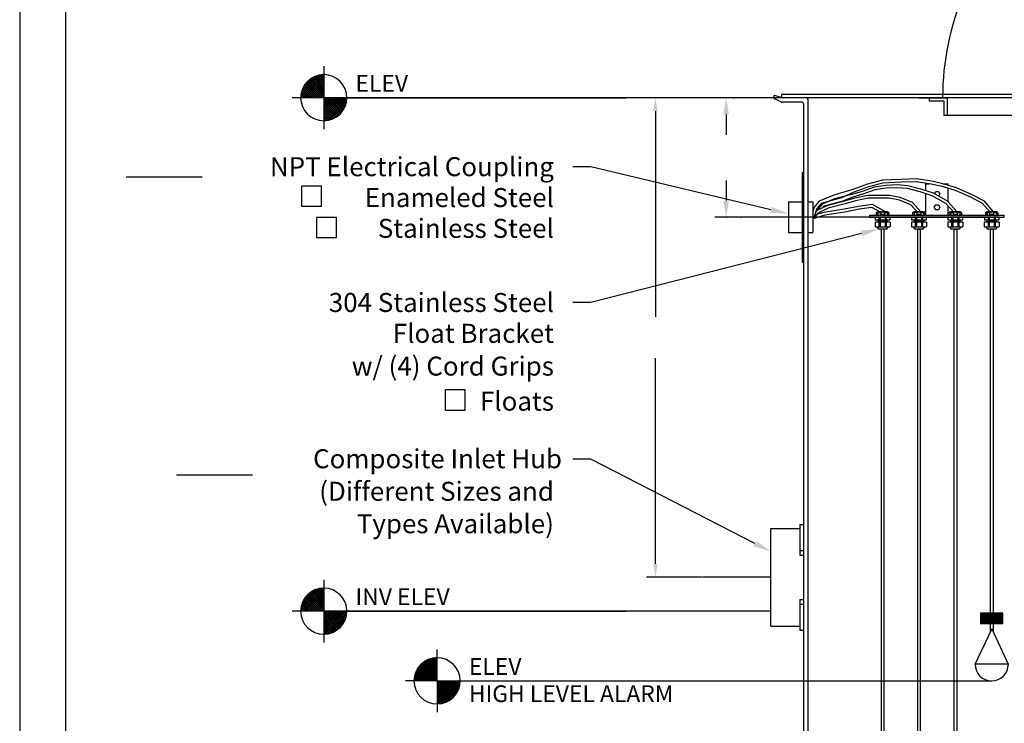
# Model space of a CAD drawing. Extents: x -411 to -166, y 383 to 699.
# Drawn here: x -411 to -301, y 502 to 581 of the extents above; entities that cross this region are included whole.
import ezdxf
from ezdxf.enums import TextEntityAlignment as Align
from ezdxf.lldxf.tags import DXFTag

# ---------------------------------------------------------------- set-up
doc = ezdxf.new("R2010")
doc.units = 0
doc.header["$LTSCALE"] = 3
doc.header["$MEASUREMENT"] = 0
for name, color, linetype in [('BORDER', 5, 'Continuous'), ('CENTER', 3, 'CENTER'), ('DIM', 6, 'Continuous'), ('ELEV', 3, 'Continuous'), ('LIMITS', 7, 'Continuous'), ('OBJECT', 2, 'Continuous')]:
    doc.layers.add(name, color=color, linetype=linetype)
doc.styles.add('ROMAND', font='romand', dxfattribs={"height": 1.65})
doc.styles.add('ROMANS', font='ROMANS.SHX', dxfattribs={"height": 1.5})
tags = doc.linetypes.add('CENTER', pattern=[2, 1.25, -0.25, 0.25, -0.25]).pattern_tags.tags
tags[10:11] = [DXFTag(74, 4), DXFTag(75, 0), DXFTag(340, '0'), DXFTag(46, 1.0), DXFTag(50, 0.0), DXFTag(44, 0.0), DXFTag(45, 0.0)]
tags[8:9] = [DXFTag(74, 4), DXFTag(75, 0), DXFTag(340, '0'), DXFTag(46, 1.0), DXFTag(50, 0.0), DXFTag(44, 0.0), DXFTag(45, 0.0)]
tags[6:7] = [DXFTag(74, 4), DXFTag(75, 0), DXFTag(340, '0'), DXFTag(46, 1.0), DXFTag(50, 0.0), DXFTag(44, 0.0), DXFTag(45, 0.0)]
tags[4:5] = [DXFTag(74, 4), DXFTag(75, 0), DXFTag(340, '0'), DXFTag(46, 1.0), DXFTag(50, 0.0), DXFTag(44, 0.0), DXFTag(45, 0.0)]
tags = doc.linetypes.add('PHANTOM', pattern=[2.5, 1.25, -0.25, 0.25, -0.25, 0.25, -0.25]).pattern_tags.tags
tags[14:15] = [DXFTag(74, 4), DXFTag(75, 0), DXFTag(340, '0'), DXFTag(46, 1.0), DXFTag(50, 0.0), DXFTag(44, 0.0), DXFTag(45, 0.0)]
tags[12:13] = [DXFTag(74, 4), DXFTag(75, 0), DXFTag(340, '0'), DXFTag(46, 1.0), DXFTag(50, 0.0), DXFTag(44, 0.0), DXFTag(45, 0.0)]
tags[10:11] = [DXFTag(74, 4), DXFTag(75, 0), DXFTag(340, '0'), DXFTag(46, 1.0), DXFTag(50, 0.0), DXFTag(44, 0.0), DXFTag(45, 0.0)]
tags[8:9] = [DXFTag(74, 4), DXFTag(75, 0), DXFTag(340, '0'), DXFTag(46, 1.0), DXFTag(50, 0.0), DXFTag(44, 0.0), DXFTag(45, 0.0)]
tags[6:7] = [DXFTag(74, 4), DXFTag(75, 0), DXFTag(340, '0'), DXFTag(46, 1.0), DXFTag(50, 0.0), DXFTag(44, 0.0), DXFTag(45, 0.0)]
tags[4:5] = [DXFTag(74, 4), DXFTag(75, 0), DXFTag(340, '0'), DXFTag(46, 1.0), DXFTag(50, 0.0), DXFTag(44, 0.0), DXFTag(45, 0.0)]

msp = doc.modelspace()

# ---------------------------------------------------------------- linework, layer by layer
at = {"color": 7}
for p, q in [((-379.32, 572.29), (-376.75, 574.86)), ((-379.32, 572.51), (-376.98, 574.85)), ((-379.28, 572.77), (-377.23, 574.82)), ((-379.21, 573.07), (-377.53, 574.74)), ((-379.1, 572.29), (-376.75, 574.64)), ((-379.06, 573.44), (-377.9, 574.59)), ((-378.88, 572.29), (-376.75, 574.42)), ((-378.66, 572.29), (-376.75, 574.19)), ((-376.88, 572.29), (-378.64, 574.04)), ((-376.75, 572.38), (-378.53, 574.15)), ((-376.75, 572.6), (-378.41, 574.26)), ((-376.75, 572.82), (-378.29, 574.36)), ((-376.75, 573.04), (-378.16, 574.45)), ((-376.75, 573.26), (-378.02, 574.53)), ((-376.75, 573.48), (-377.87, 574.61)), ((-376.75, 573.7), (-377.72, 574.67)), ((-376.75, 573.93), (-377.56, 574.73)), ((-376.75, 574.15), (-377.39, 574.78)), ((-376.75, 574.37), (-377.21, 574.82)), ((-376.75, 574.59), (-377.01, 574.85)), ((-376.75, 574.81), (-376.81, 574.86)), ((-378.43, 572.29), (-379.21, 573.07)), ((-378.21, 572.29), (-379.15, 573.23)), ((-377.99, 572.29), (-379.08, 573.38)), ((-377.77, 572.29), (-379.01, 573.53)), ((-377.54, 572.29), (-378.93, 573.67)), ((-377.32, 572.29), (-378.84, 573.8)), ((-377.1, 572.29), (-378.74, 573.92)), ((-378.44, 572.29), (-376.75, 573.97)), ((-378.22, 572.29), (-376.75, 573.75)), ((-378, 572.29), (-376.75, 573.53)), ((-377.78, 572.29), (-376.75, 573.31)), ((-377.55, 572.29), (-376.75, 573.09)), ((-379.31, 572.29), (-379.33, 572.3)), ((-379.09, 572.29), (-379.32, 572.51)), ((-378.87, 572.29), (-379.29, 572.71)), ((-378.65, 572.29), (-379.26, 572.89)), ((-377.33, 572.29), (-376.75, 572.87)), ((-377.11, 572.29), (-376.75, 572.65)), ((-376.89, 572.29), (-376.75, 572.43)), ((-376.75, 569.78), (-374.24, 572.29)), ((-376.75, 570), (-374.46, 572.29)), ((-376.75, 570.22), (-374.68, 572.29)), ((-376.75, 570.44), (-374.9, 572.29)), ((-376.75, 570.66), (-375.12, 572.29)), ((-376.75, 570.88), (-375.34, 572.29)), ((-376.75, 571.1), (-375.57, 572.29)), ((-376.75, 571.32), (-375.79, 572.29)), ((-376.75, 571.54), (-376.01, 572.29)), ((-376.75, 571.76), (-376.23, 572.29)), ((-376.75, 571.98), (-376.45, 572.29)), ((-376.75, 572.21), (-376.67, 572.29)), ((-375, 570.4), (-376.75, 572.16)), ((-375.11, 570.3), (-376.75, 571.94)), ((-374.89, 570.51), (-376.66, 572.29)), ((-376.59, 569.72), (-374.18, 572.12)), ((-374.78, 570.63), (-376.44, 572.29)), ((-376.34, 569.74), (-374.21, 571.88)), ((-374.68, 570.75), (-376.22, 572.29)), ((-374.59, 570.88), (-376, 572.29)), ((-374.51, 571.02), (-375.78, 572.29)), ((-374.43, 571.17), (-375.56, 572.29)), ((-374.37, 571.32), (-375.34, 572.29)), ((-374.31, 571.48), (-375.11, 572.29)), ((-374.26, 571.65), (-374.89, 572.29)), ((-374.22, 571.83), (-374.67, 572.29)), ((-374.19, 572.03), (-374.45, 572.29)), ((-374.18, 572.23), (-374.23, 572.29)), ((-375.24, 570.2), (-376.75, 571.72)), ((-375.37, 570.11), (-376.75, 571.49)), ((-375.51, 570.03), (-376.75, 571.27)), ((-375.66, 569.96), (-376.75, 571.05)), ((-375.81, 569.89), (-376.75, 570.83)), ((-376.06, 569.81), (-374.27, 571.59)), ((-375.71, 569.93), (-374.4, 571.25)), ((-375.97, 569.83), (-376.75, 570.61)), ((-376.15, 569.78), (-376.75, 570.39)), ((-376.33, 569.75), (-376.75, 570.17)), ((-376.53, 569.72), (-376.75, 569.95)), ((-376.74, 569.71), (-376.75, 569.73)), ((-375.16, 570.26), (-374.73, 570.69)), ((-379.32, 514.92), (-376.75, 517.49)), ((-379.32, 515.14), (-376.98, 517.48)), ((-379.28, 515.4), (-377.23, 517.45)), ((-379.21, 515.69), (-377.53, 517.37)), ((-379.1, 514.92), (-376.75, 517.27)), ((-379.06, 516.07), (-377.9, 517.22)), ((-378.88, 514.92), (-376.75, 517.04)), ((-376.75, 515.23), (-378.41, 516.89)), ((-376.75, 515.45), (-378.29, 516.98)), ((-376.75, 515.67), (-378.16, 517.07)), ((-376.75, 515.89), (-378.02, 517.16)), ((-376.75, 516.11), (-377.87, 517.23)), ((-376.75, 516.33), (-377.72, 517.3)), ((-376.75, 516.55), (-377.56, 517.36)), ((-376.75, 516.77), (-377.39, 517.41)), ((-376.75, 517), (-377.21, 517.45)), ((-376.75, 517.22), (-377.01, 517.48)), ((-376.75, 517.44), (-376.81, 517.49)), ((-378.21, 514.92), (-379.15, 515.86)), ((-377.99, 514.92), (-379.08, 516.01)), ((-377.77, 514.92), (-379.01, 516.16)), ((-377.54, 514.92), (-378.93, 516.3)), ((-377.32, 514.92), (-378.84, 516.43)), ((-377.1, 514.92), (-378.74, 516.55)), ((-378.66, 514.92), (-376.75, 516.82)), ((-376.88, 514.92), (-378.64, 516.67)), ((-376.75, 515.01), (-378.53, 516.78)), ((-378.44, 514.92), (-376.75, 516.6)), ((-378.22, 514.92), (-376.75, 516.38)), ((-378, 514.92), (-376.75, 516.16)), ((-377.78, 514.92), (-376.75, 515.94)), ((-379.31, 514.92), (-379.33, 514.93)), ((-379.09, 514.92), (-379.32, 515.14)), ((-378.87, 514.92), (-379.29, 515.34)), ((-378.65, 514.92), (-379.26, 515.52)), ((-378.43, 514.92), (-379.21, 515.69)), ((-377.55, 514.92), (-376.75, 515.72)), ((-377.33, 514.92), (-376.75, 515.5)), ((-377.11, 514.92), (-376.75, 515.28)), ((-376.89, 514.92), (-376.75, 515.06)), ((-376.75, 512.4), (-374.24, 514.92)), ((-376.75, 512.62), (-374.46, 514.92)), ((-376.75, 512.85), (-374.68, 514.92)), ((-376.75, 513.07), (-374.9, 514.92)), ((-376.75, 513.29), (-375.12, 514.92)), ((-376.75, 513.51), (-375.34, 514.92)), ((-376.75, 513.73), (-375.57, 514.92)), ((-376.75, 513.95), (-375.79, 514.92)), ((-376.75, 514.17), (-376.01, 514.92)), ((-376.75, 514.39), (-376.23, 514.92)), ((-376.75, 514.61), (-376.45, 514.92)), ((-376.75, 514.83), (-376.67, 514.92)), ((-375, 513.03), (-376.75, 514.79)), ((-374.89, 513.14), (-376.66, 514.92)), ((-376.59, 512.35), (-374.18, 514.75)), ((-374.78, 513.26), (-376.44, 514.92)), ((-374.68, 513.38), (-376.22, 514.92)), ((-374.59, 513.51), (-376, 514.92)), ((-374.51, 513.65), (-375.78, 514.92)), ((-374.43, 513.79), (-375.56, 514.92)), ((-374.37, 513.95), (-375.34, 514.92)), ((-374.31, 514.11), (-375.11, 514.92)), ((-374.26, 514.28), (-374.89, 514.92)), ((-374.22, 514.46), (-374.67, 514.92)), ((-374.19, 514.65), (-374.45, 514.92)), ((-374.18, 514.86), (-374.23, 514.92)), ((-303.4, 513.64), (-302.32, 514.71)), ((-303.4, 513.75), (-302.44, 514.71)), ((-303.4, 513.86), (-302.55, 514.71)), ((-303.4, 513.97), (-302.66, 514.71)), ((-303.4, 514.08), (-302.77, 514.71)), ((-303.4, 514.19), (-302.88, 514.71)), ((-303.4, 514.3), (-302.99, 514.71)), ((-303.4, 514.41), (-303.1, 514.71)), ((-303.4, 514.52), (-303.21, 514.71)), ((-303.4, 514.63), (-303.32, 514.71)), ((-302.31, 513.54), (-303.4, 514.64)), ((-303.38, 513.54), (-302.21, 514.71)), ((-302.2, 513.54), (-303.37, 514.71)), ((-303.27, 513.54), (-302.1, 514.71)), ((-302.09, 513.54), (-303.26, 514.71)), ((-303.16, 513.54), (-301.99, 514.71)), ((-301.98, 513.54), (-303.15, 514.71)), ((-303.05, 513.54), (-301.88, 514.71)), ((-301.87, 513.54), (-303.04, 514.71)), ((-302.94, 513.54), (-301.77, 514.71)), ((-301.75, 513.54), (-302.92, 514.71)), ((-302.83, 513.54), (-301.66, 514.71)), ((-301.64, 513.54), (-302.81, 514.71)), ((-302.72, 513.54), (-301.55, 514.71)), ((-301.53, 513.54), (-302.7, 514.71)), ((-302.61, 513.54), (-301.44, 514.71)), ((-301.42, 513.54), (-302.59, 514.71)), ((-302.5, 513.54), (-301.33, 514.71)), ((-301.31, 513.54), (-302.48, 514.71)), ((-302.39, 513.54), (-301.22, 514.71)), ((-301.2, 513.54), (-302.37, 514.71)), ((-302.28, 513.54), (-301.11, 514.71)), ((-301.09, 513.54), (-302.26, 514.71)), ((-302.17, 513.54), (-301, 514.71)), ((-300.98, 513.54), (-302.15, 514.71)), ((-302.06, 513.54), (-300.9, 514.7)), ((-300.9, 513.58), (-302.04, 514.71)), ((-300.9, 513.69), (-301.93, 514.71)), ((-300.9, 513.8), (-301.82, 514.71)), ((-300.9, 513.91), (-301.71, 514.71)), ((-300.9, 514.02), (-301.6, 514.71)), ((-300.9, 514.13), (-301.49, 514.71)), ((-300.9, 514.24), (-301.38, 514.71)), ((-300.9, 514.35), (-301.27, 514.71)), ((-300.9, 514.46), (-301.16, 514.71)), ((-300.9, 514.57), (-301.05, 514.71)), ((-300.9, 514.68), (-300.94, 514.71)), ((-375.11, 512.93), (-376.75, 514.57)), ((-375.24, 512.83), (-376.75, 514.34)), ((-375.37, 512.74), (-376.75, 514.12)), ((-375.51, 512.66), (-376.75, 513.9)), ((-375.66, 512.59), (-376.75, 513.68)), ((-376.34, 512.37), (-374.21, 514.5)), ((-376.06, 512.44), (-374.27, 514.22)), ((-375.71, 512.56), (-374.4, 513.88)), ((-302.42, 513.54), (-303.4, 514.53)), ((-302.53, 513.54), (-303.4, 514.42)), ((-302.64, 513.54), (-303.4, 514.31)), ((-302.75, 513.54), (-303.4, 514.2)), ((-302.86, 513.54), (-303.4, 514.09)), ((-302.97, 513.54), (-303.4, 513.98)), ((-303.08, 513.54), (-303.4, 513.87)), ((-303.19, 513.54), (-303.4, 513.75)), ((-303.3, 513.54), (-303.4, 513.64)), ((-301.95, 513.54), (-300.9, 514.59)), ((-301.84, 513.54), (-300.9, 514.48)), ((-301.73, 513.54), (-300.9, 514.37)), ((-301.62, 513.54), (-300.9, 514.26)), ((-301.51, 513.54), (-300.9, 514.15)), ((-301.4, 513.54), (-300.9, 514.04)), ((-301.29, 513.54), (-300.9, 513.93)), ((-301.17, 513.54), (-300.9, 513.82)), ((-301.06, 513.54), (-300.9, 513.71)), ((-300.95, 513.54), (-300.9, 513.59)), ((-375.81, 512.52), (-376.75, 513.46)), ((-375.97, 512.46), (-376.75, 513.24)), ((-376.15, 512.41), (-376.75, 513.02)), ((-376.33, 512.38), (-376.75, 512.8)), ((-376.53, 512.35), (-376.75, 512.58)), ((-375.16, 512.89), (-374.73, 513.32)), ((-376.74, 512.34), (-376.75, 512.36)), ((-366.67, 507.15), (-364.11, 509.7)), ((-366.66, 507.28), (-364.24, 509.7)), ((-366.65, 507.41), (-364.38, 509.69)), ((-366.63, 507.56), (-364.52, 509.67)), ((-366.6, 507.71), (-364.68, 509.64)), ((-366.56, 507.13), (-364.09, 509.6)), ((-366.55, 507.88), (-364.85, 509.59)), ((-366.49, 508.07), (-365.04, 509.52)), ((-366.44, 507.13), (-364.09, 509.48)), ((-366.39, 508.3), (-365.26, 509.42)), ((-366.31, 507.13), (-364.09, 509.35)), ((-366.2, 508.62), (-365.58, 509.23)), ((-366.19, 507.13), (-364.09, 509.23)), ((-364.09, 507.55), (-365.69, 509.15)), ((-364.09, 507.67), (-365.62, 509.2)), ((-364.09, 507.8), (-365.55, 509.25)), ((-364.09, 507.92), (-365.47, 509.3)), ((-364.09, 508.04), (-365.4, 509.35)), ((-364.09, 508.17), (-365.32, 509.39)), ((-364.09, 508.29), (-365.24, 509.44)), ((-364.09, 508.42), (-365.15, 509.48)), ((-364.09, 508.54), (-365.06, 509.51)), ((-364.09, 508.67), (-364.97, 509.55)), ((-364.09, 508.79), (-364.88, 509.58)), ((-364.09, 508.91), (-364.79, 509.61)), ((-364.09, 509.04), (-364.69, 509.63)), ((-364.09, 509.16), (-364.59, 509.66)), ((-364.09, 509.29), (-364.48, 509.68)), ((-364.09, 509.41), (-364.37, 509.69)), ((-364.09, 509.54), (-364.26, 509.7)), ((-364.09, 509.66), (-364.14, 509.7)), ((-365.54, 507.13), (-366.49, 508.08)), ((-365.41, 507.13), (-366.45, 508.16)), ((-365.29, 507.13), (-366.41, 508.25)), ((-365.17, 507.13), (-366.37, 508.33)), ((-365.04, 507.13), (-366.32, 508.41)), ((-364.92, 507.13), (-366.28, 508.49)), ((-364.79, 507.13), (-366.23, 508.57)), ((-364.67, 507.13), (-366.18, 508.64)), ((-364.54, 507.13), (-366.13, 508.71)), ((-366.07, 507.13), (-364.09, 509.1)), ((-364.42, 507.13), (-366.07, 508.78)), ((-364.3, 507.13), (-366.01, 508.85)), ((-364.17, 507.13), (-365.95, 508.91)), ((-365.94, 507.13), (-364.09, 508.98)), ((-364.09, 507.17), (-365.89, 508.97)), ((-364.09, 507.3), (-365.83, 509.03)), ((-365.82, 507.13), (-364.09, 508.85)), ((-364.09, 507.42), (-365.76, 509.09)), ((-365.69, 507.13), (-364.09, 508.73)), ((-365.57, 507.13), (-364.09, 508.61)), ((-365.44, 507.13), (-364.09, 508.48)), ((-365.32, 507.13), (-364.09, 508.36)), ((-365.2, 507.13), (-364.09, 508.23)), ((-365.07, 507.13), (-364.09, 508.11)), ((-366.66, 507.13), (-366.67, 507.14)), ((-366.41, 507.13), (-366.66, 507.38)), ((-366.53, 507.13), (-366.66, 507.26)), ((-366.28, 507.13), (-366.64, 507.49)), ((-366.16, 507.13), (-366.63, 507.59)), ((-366.04, 507.13), (-366.6, 507.7)), ((-365.91, 507.13), (-366.58, 507.8)), ((-365.79, 507.13), (-366.55, 507.89)), ((-365.66, 507.13), (-366.52, 507.99)), ((-364.95, 507.13), (-364.09, 507.98)), ((-364.82, 507.13), (-364.09, 507.86)), ((-364.7, 507.13), (-364.09, 507.74)), ((-364.57, 507.13), (-364.09, 507.61)), ((-364.45, 507.13), (-364.09, 507.49)), ((-364.33, 507.13), (-364.09, 507.36)), ((-364.2, 507.13), (-364.09, 507.24)), ((-364.09, 504.63), (-361.59, 507.13)), ((-364.09, 504.75), (-361.72, 507.13)), ((-364.09, 504.88), (-361.84, 507.13)), ((-364.09, 505), (-361.96, 507.13)), ((-364.09, 505.13), (-362.09, 507.13)), ((-364.09, 505.25), (-362.21, 507.13)), ((-364.09, 505.37), (-362.34, 507.13)), ((-364.09, 505.5), (-362.46, 507.13)), ((-364.09, 505.62), (-362.59, 507.13)), ((-364.09, 505.75), (-362.71, 507.13)), ((-364.09, 505.87), (-362.83, 507.13)), ((-364.09, 506), (-362.96, 507.13)), ((-364.09, 506.12), (-363.08, 507.13)), ((-364.09, 506.24), (-363.21, 507.13)), ((-364.09, 506.37), (-363.33, 507.13)), ((-364.09, 506.49), (-363.46, 507.13)), ((-364.09, 506.62), (-363.58, 507.13)), ((-364.09, 506.74), (-363.7, 507.13)), ((-364.09, 506.87), (-363.83, 507.13)), ((-364.09, 506.99), (-363.95, 507.13)), ((-364.09, 507.11), (-364.08, 507.13)), ((-362.31, 505.27), (-364.09, 507.05)), ((-362.25, 505.33), (-364.05, 507.13)), ((-364.04, 504.55), (-361.52, 507.08)), ((-362.19, 505.39), (-363.92, 507.13)), ((-363.91, 504.56), (-361.52, 506.95)), ((-362.13, 505.46), (-363.8, 507.13)), ((-362.07, 505.53), (-363.67, 507.13)), ((-362.02, 505.6), (-363.55, 507.13)), ((-361.97, 505.67), (-363.43, 507.13)), ((-361.92, 505.75), (-363.3, 507.13)), ((-361.87, 505.82), (-363.18, 507.13)), ((-361.83, 505.9), (-363.05, 507.13)), ((-361.78, 505.99), (-362.93, 507.13)), ((-361.74, 506.07), (-362.8, 507.13)), ((-361.71, 506.16), (-362.68, 507.13)), ((-361.67, 506.25), (-362.56, 507.13)), ((-361.64, 506.34), (-362.43, 507.13)), ((-361.61, 506.43), (-362.31, 507.13)), ((-361.59, 506.53), (-362.18, 507.13)), ((-361.56, 506.64), (-362.06, 507.13)), ((-361.55, 506.74), (-361.93, 507.13)), ((-361.53, 506.85), (-361.81, 507.13)), ((-361.52, 506.97), (-361.69, 507.13)), ((-361.52, 507.09), (-361.56, 507.13)), ((-362.38, 505.21), (-364.09, 506.93)), ((-362.44, 505.15), (-364.09, 506.8)), ((-362.51, 505.1), (-364.09, 506.68)), ((-362.58, 505.04), (-364.09, 506.55)), ((-362.66, 504.99), (-364.09, 506.43)), ((-362.73, 504.94), (-364.09, 506.3)), ((-362.81, 504.9), (-364.09, 506.18)), ((-362.89, 504.85), (-364.09, 506.06)), ((-362.97, 504.81), (-364.09, 505.93)), ((-363.77, 504.57), (-361.54, 506.81)), ((-363.63, 504.6), (-361.56, 506.66)), ((-363.47, 504.63), (-361.59, 506.51)), ((-363.29, 504.68), (-361.64, 506.33)), ((-363.1, 504.75), (-361.72, 506.13)), ((-362.86, 504.87), (-361.83, 505.89)), ((-363.06, 504.77), (-364.09, 505.81)), ((-363.14, 504.73), (-364.09, 505.68)), ((-363.23, 504.7), (-364.09, 505.56)), ((-363.33, 504.67), (-364.09, 505.43)), ((-363.42, 504.64), (-364.09, 505.31)), ((-363.52, 504.62), (-364.09, 505.19)), ((-363.63, 504.6), (-364.09, 505.06)), ((-363.73, 504.58), (-364.09, 504.94)), ((-363.85, 504.57), (-364.09, 504.81)), ((-362.48, 505.12), (-362.08, 505.52)), ((-363.96, 504.56), (-364.09, 504.69)), ((-364.08, 504.55), (-364.09, 504.56))]:
    msp.add_line(p, q, dxfattribs=at)
at = {"layer": 'BORDER', "color": 7}
msp.add_line((-405.54, 419.81), (-405.54, 691.59), dxfattribs=at)
msp.add_line((-405.54, 419.81), (-405.54, 691.59), dxfattribs=at)
at = {"layer": 'CENTER', "color": 7}
for p, q in [((-302.71, 558.93), (-330.19, 558.93)), ((-326.8, 518.7), (-334.4, 518.7)), ((-326.8, 518.7), (-334.4, 518.7))]:
    msp.add_line(p, q, dxfattribs=at)
at = {"layer": 'DIM', "color": 7}
for p, q in [((-325.63, 572.29), (-342.97, 572.29)), ((-339.8, 572.29), (-340.7, 572.29)), ((-331.06, 572.29), (-333.06, 572.29)), ((-339.7, 570.79), (-339.7, 547.82)), ((-331.81, 570.41), (-331.81, 568.15)), ((-346.91, 564.58), (-348.91, 564.58)), ((-326.8, 559.77), (-346.91, 564.58)), ((-398.82, 563.45), (-390.32, 563.45)), ((-331.81, 563.05), (-331.81, 560.8)), ((-377, 562.42), (-379.24, 562.42)), ((-379.24, 562.42), (-379.24, 560.18)), ((-377, 560.18), (-377, 562.42)), ((-379.24, 560.18), (-377, 560.18)), ((-375.31, 558.9), (-377.55, 558.9)), ((-377.55, 558.9), (-377.55, 556.66)), ((-375.31, 556.66), (-375.31, 558.9)), ((-330.31, 558.93), (-333.06, 558.93)), ((-377.55, 556.66), (-375.31, 556.66)), ((-316.69, 557.12), (-346.91, 549.41)), ((-346.91, 549.41), (-348.91, 549.41)), ((-339.7, 520.2), (-339.7, 543.17)), ((-360.94, 539.63), (-363.18, 539.63)), ((-363.18, 539.63), (-363.18, 537.39)), ((-360.94, 537.39), (-360.94, 539.63)), ((-363.18, 537.39), (-360.94, 537.39)), ((-346.91, 531.92), (-348.91, 531.92)), ((-328.59, 522.48), (-346.91, 531.92)), ((-393.19, 530.15), (-384.69, 530.15)), ((-334.5, 518.7), (-340.7, 518.7))]:
    msp.add_line(p, q, dxfattribs=at)
for p in [(-330.93, 572.29), (-331.81, 558.93), (-330.19, 558.93)]:
    msp.add_point(p, dxfattribs=at)
for points in [[(-339.95, 570.79), (-339.45, 570.79), (-339.7, 572.29)], [(-332.12, 570.41), (-331.49, 570.41), (-331.81, 572.29)], [(-332.12, 560.8), (-331.49, 560.8), (-331.81, 558.93)], [(-326.72, 560.09), (-326.87, 559.44), (-324.85, 559.32)], [(-316.77, 557.44), (-316.6, 556.8), (-314.75, 557.62)], [(-328.44, 522.77), (-328.74, 522.18), (-326.8, 521.58)], [(-339.95, 520.2), (-339.45, 520.2), (-339.7, 518.7)]]:
    msp.add_solid(points, dxfattribs=at)
at = {"layer": 'ELEV', "color": 7}
for p, q in [((-376.75, 575.8), (-376.75, 568.77)), ((-376.75, 572.29), (-376.75, 574.86)), ((-342.97, 572.29), (-380.26, 572.29)), ((-376.75, 572.29), (-376.75, 569.71)), ((-374.18, 572.29), (-342.97, 572.29)), ((-376.75, 518.43), (-376.75, 511.4)), ((-376.75, 514.92), (-376.75, 517.49)), ((-342.97, 514.92), (-380.26, 514.92)), ((-376.75, 514.92), (-376.75, 512.34)), ((-374.18, 514.92), (-342.97, 514.92)), ((-326.8, 514.92), (-342.97, 514.92)), ((-364.09, 507.13), (-364.09, 510.64)), ((-364.09, 507.13), (-367.6, 507.13)), ((-364.09, 507.13), (-364.09, 503.62)), ((-364.09, 507.13), (-361.52, 507.13)), ((-361.52, 507.13), (-302.15, 507.13))]:
    msp.add_line(p, q, dxfattribs=at)
for centre, start, end in [((-376.75, 572.29), 90, 180), ((-376.75, 572.29), 0, 90), ((-376.75, 572.29), 180, 270), ((-376.75, 572.29), 270, 0), ((-376.75, 514.92), 90, 180), ((-376.75, 514.92), 0, 90), ((-376.75, 514.92), 180, 270), ((-376.75, 514.92), 270, 0), ((-364.09, 507.13), 90, 180), ((-364.09, 507.13), 0, 90), ((-364.09, 507.13), 180, 270), ((-364.09, 507.13), 270, 0)]:
    msp.add_arc(centre, 2.58, start, end, dxfattribs=at)
at = {"layer": 'LIMITS', "color": 7}
msp.add_line((-410.7, 699.33), (-410.7, 383.08), dxfattribs=at)
at = {"layer": 'OBJECT', "color": 7}
for p, q in [((-325.66, 572.3), (-326.38, 572.52)), ((-325.68, 571.81), (-326.38, 572.15)), ((-325.63, 572.66), (-325.63, 572.29)), ((-259.63, 572.66), (-325.63, 572.66)), ((-322.88, 572.29), (-325.59, 572.29)), ((-262.63, 572.29), (-322.88, 572.29)), ((-322.63, 452.79), (-322.63, 572.04)), ((-310.29, 572.29), (-307.13, 572.29)), ((-323.38, 571.79), (-325.57, 571.79)), ((-323.13, 452.54), (-323.13, 571.54)), ((-280.72, 570.29), (-307.48, 570.29)), ((-323.32, 563.93), (-323.32, 553.93)), ((-323.32, 563.93), (-323.13, 563.93)), ((-314.34, 563.06, -25), (-316.01, 562.64, -25)), ((-312.27, 563.16, -25), (-314.34, 563.06, -25)), ((-310.56, 563.21, -25), (-312.27, 563.16, -25)), ((-308.84, 562.95, -25), (-310.56, 563.21, -25)), ((-317.66, 562.02, -25), (-319.77, 561.4, -25)), ((-316.01, 562.64, -25), (-317.66, 562.02, -25)), ((-315.91, 562.34, -25), (-317.55, 561.73, -25)), ((-315.28, 562.28), (-316.63, 561.82)), ((-315.2, 561.98), (-316.53, 561.52)), ((-314.29, 562.75, -25), (-315.91, 562.34, -25)), ((-313.97, 562.49), (-315.28, 562.28)), ((-313.94, 562.18), (-315.2, 561.98)), ((-312.25, 562.85, -25), (-314.29, 562.75, -25)), ((-312.72, 562.54), (-313.97, 562.49)), ((-312.73, 562.23), (-313.94, 562.18)), ((-311.57, 562.13), (-312.73, 562.23)), ((-311.52, 562.44), (-312.72, 562.54)), ((-310.57, 562.9, -25), (-312.25, 562.85, -25)), ((-310.15, 561.78), (-311.57, 562.13)), ((-310.06, 562.08), (-311.52, 562.44)), ((-308.9, 562.64, -25), (-310.57, 562.9, -25)), ((-308.65, 561.61), (-310.06, 562.08)), ((-309.5, 562.68), (-309.13, 562.68)), ((-309.5, 561.89), (-309.5, 562.68)), ((-307.52, 562.34, -25), (-308.9, 562.64, -25)), ((-307.44, 562.64, -25), (-308.84, 562.95, -25)), ((-307.61, 562.68), (-307, 562.68)), ((-306.2, 561.93, -25), (-307.52, 562.34, -25)), ((-306.09, 562.23, -25), (-307.44, 562.64, -25)), ((-307, 562.5), (-307, 562.68)), ((-307, 560.63), (-307, 562.18)), ((-304.47, 561.17, -25), (-306.2, 561.93, -25)), ((-304.33, 561.45, -25), (-306.09, 562.23, -25)), ((-319.77, 561.4, -25), (-321.4, 560.72, -25)), ((-318.93, 561.11, -25), (-321.21, 560.46, -25)), ((-319.72, 560.99), (-321.09, 560.41)), ((-317.76, 561.46), (-319.72, 560.99)), ((-317.55, 561.73, -25), (-318.93, 561.11, -25)), ((-317.66, 561.16), (-318.88, 560.7)), ((-317.44, 561.05), (-318.63, 560.74)), ((-316.63, 561.82), (-317.76, 561.46)), ((-316.53, 561.52), (-317.66, 561.16)), ((-315.98, 561.36), (-317.44, 561.05)), ((-315.94, 561.05), (-317.36, 560.75)), ((-313.58, 561.36), (-315.98, 561.36)), ((-313.61, 561.05), (-315.94, 561.05)), ((-312.46, 560.85), (-313.61, 561.05)), ((-312.37, 561.15), (-313.58, 561.36)), ((-311.17, 560.31), (-312.46, 560.85)), ((-310.99, 560.57), (-312.37, 561.15)), ((-308.78, 561.32), (-310.15, 561.78)), ((-309.5, 559.16), (-309.5, 561.56)), ((-307.27, 560.47), (-308.78, 561.32)), ((-307.07, 560.71), (-308.65, 561.61)), ((-303.16, 560.47, -25), (-304.47, 561.17, -25)), ((-302.96, 560.71, -25), (-304.33, 561.45, -25)), ((-324.85, 560.65), (-324.85, 557.21)), ((-324.85, 560.65), (-323.32, 560.65)), ((-322.63, 560.65), (-322.14, 560.65)), ((-322.14, 560.65), (-322.14, 557.21)), ((-322.14, 560.4), (-322.14, 557.46)), ((-321.96, 560.05, -25), (-322.14, 559.46, -25)), ((-321.68, 559.9, -25), (-322, 558.88, -25)), ((-321.4, 560.72, -25), (-321.96, 560.05, -25)), ((-321.09, 560.41), (-321.77, 559.62)), ((-320.55, 560.22), (-321.76, 559.64)), ((-321.21, 560.46, -25), (-321.68, 559.9, -25)), ((-320.42, 559.93), (-321.57, 559.39)), ((-320.9, 560.15), (-321.05, 559.98)), ((-318.88, 560.7), (-320.9, 560.15)), ((-318.61, 559.82), (-320.88, 559.46)), ((-318.63, 560.74), (-320.55, 560.22)), ((-318.53, 560.44), (-320.42, 559.93)), ((-317.01, 560.13), (-318.61, 559.82)), ((-316.96, 559.82), (-318.55, 559.51)), ((-317.36, 560.75), (-318.53, 560.44)), ((-315.47, 560.34), (-317.01, 560.13)), ((-315.53, 560.02), (-316.96, 559.82)), ((-314.41, 559.42), (-315.53, 560.02)), ((-314.01, 559.55), (-315.47, 560.34)), ((-310.39, 559.45), (-311.17, 560.31)), ((-310.07, 559.55), (-310.99, 560.57)), ((-306.33, 559.45), (-307.27, 560.47)), ((-306, 559.55), (-307.07, 560.71)), ((-307, 559.16), (-307, 560.17)), ((-302.27, 559.45, -25), (-303.16, 560.47, -25)), ((-301.94, 559.55, -25), (-302.96, 560.71, -25)), ((-320.8, 559.16), (-322.14, 558.77)), ((-321.57, 559.39), (-322.02, 558.83)), ((-320.88, 559.46), (-321.7, 559.22)), ((-318.55, 559.51), (-320.8, 559.16)), ((-315.75, 559.16), (-300.75, 559.16)), ((-315.75, 558.93), (-315.75, 559.16)), ((-315.75, 558.93), (-300.75, 558.93)), ((-315.15, 558.93), (-315.15, 558.65)), ((-315.15, 558.65), (-315.12, 558.62)), ((-315.04, 559.44), (-314.98, 559.5)), ((-315.04, 559.44), (-315.04, 559.16)), ((-314.87, 559.5), (-314.87, 559.55)), ((-314.86, 559.44), (-314.86, 559.23)), ((-314.75, 558.93), (-314.75, 558.62)), ((-314.62, 558.93), (-314.62, 558.62)), ((-314.57, 559.44), (-314.57, 559.23)), ((-314.12, 559.44), (-314.12, 559.23)), ((-314.06, 558.93), (-314.06, 558.62)), ((-313.93, 558.93), (-313.93, 558.62)), ((-313.82, 559.44), (-313.82, 559.23)), ((-313.81, 559.5), (-313.81, 559.55)), ((-313.7, 559.5), (-313.64, 559.44)), ((-313.64, 559.44), (-313.64, 559.16)), ((-313.53, 558.65), (-313.56, 558.62)), ((-313.53, 558.93), (-313.53, 558.65)), ((-311.09, 558.93), (-311.09, 558.65)), ((-311.09, 558.65), (-311.06, 558.62)), ((-310.98, 559.44), (-310.92, 559.5)), ((-310.98, 559.44), (-310.98, 559.16)), ((-310.81, 559.5), (-310.81, 559.55)), ((-310.8, 559.44), (-310.8, 559.23)), ((-310.68, 558.93), (-310.68, 558.62)), ((-310.56, 558.93), (-310.56, 558.62)), ((-310.5, 559.44), (-310.5, 559.23)), ((-310.05, 559.44), (-310.05, 559.23)), ((-310, 558.93), (-310, 558.62)), ((-309.87, 558.93), (-309.87, 558.62)), ((-309.76, 559.44), (-309.76, 559.23)), ((-309.75, 559.5), (-309.75, 559.55)), ((-309.64, 559.5), (-309.58, 559.44)), ((-309.58, 559.44), (-309.58, 559.16)), ((-309.47, 558.65), (-309.5, 558.62)), ((-309.47, 558.93), (-309.47, 558.65)), ((-307.03, 558.93), (-307.03, 558.65)), ((-307.03, 558.65), (-307, 558.62)), ((-306.92, 559.44), (-306.85, 559.5)), ((-306.92, 559.44), (-306.92, 559.16)), ((-306.75, 559.5), (-306.75, 559.55)), ((-306.73, 559.44), (-306.73, 559.23)), ((-306.62, 558.93), (-306.62, 558.62)), ((-306.5, 558.93), (-306.5, 558.62)), ((-306.44, 559.44), (-306.44, 559.23)), ((-305.99, 559.44), (-305.99, 559.23)), ((-305.93, 558.93), (-305.93, 558.62)), ((-305.81, 558.93), (-305.81, 558.62)), ((-305.7, 559.44), (-305.7, 559.23)), ((-305.68, 559.5), (-305.68, 559.55)), ((-305.58, 559.5), (-305.52, 559.44)), ((-305.52, 559.44), (-305.52, 559.16)), ((-305.4, 558.65), (-305.43, 558.62)), ((-305.4, 558.93), (-305.4, 558.65)), ((-302.97, 558.93, -25), (-302.97, 558.65, -25)), ((-302.97, 558.65, -25), (-302.93, 558.62, -25)), ((-302.85, 559.44, -25), (-302.79, 559.5, -25)), ((-302.85, 559.44, -25), (-302.85, 559.16, -25)), ((-302.68, 559.5, -25), (-302.68, 559.55, -25)), ((-302.67, 559.44, -25), (-302.67, 559.23, -25)), ((-302.56, 558.93, -25), (-302.56, 558.62, -25)), ((-302.43, 558.93, -25), (-302.43, 558.62, -25)), ((-302.38, 559.44, -25), (-302.38, 559.23, -25)), ((-301.93, 559.44, -25), (-301.93, 559.23, -25)), ((-301.87, 558.93, -25), (-301.87, 558.62, -25)), ((-301.75, 558.93, -25), (-301.75, 558.62, -25)), ((-301.63, 559.44, -25), (-301.63, 559.23, -25)), ((-301.62, 559.5, -25), (-301.62, 559.55, -25)), ((-301.52, 559.5, -25), (-301.45, 559.44, -25)), ((-301.45, 559.44, -25), (-301.45, 559.16, -25)), ((-301.34, 558.65, -25), (-301.37, 558.62, -25)), ((-301.34, 558.93, -25), (-301.34, 558.65, -25)), ((-300.75, 558.93), (-300.75, 559.16)), ((-315.18, 558.37), (-315.18, 557.89)), ((-315.18, 557.89), (-315.12, 557.82)), ((-314.92, 557.82), (-314.92, 557.8)), ((-314.87, 558.62), (-314.87, 558.37)), ((-314.75, 558.37), (-314.75, 557.89)), ((-314.62, 558.37), (-314.62, 557.89)), ((-314.5, 557.61), (-314.5, 469.27)), ((-314.18, 557.61), (-314.18, 469.27)), ((-314.06, 558.37), (-314.06, 557.89)), ((-313.93, 558.37), (-313.93, 557.89)), ((-313.81, 558.62), (-313.81, 558.37)), ((-313.76, 557.82), (-313.76, 557.8)), ((-313.5, 557.89), (-313.56, 557.82)), ((-313.5, 558.37), (-313.5, 557.89)), ((-311.12, 558.37), (-311.12, 557.89)), ((-311.12, 557.89), (-311.06, 557.82)), ((-310.86, 557.82), (-310.86, 557.8)), ((-310.81, 558.62), (-310.81, 558.37)), ((-310.68, 558.37), (-310.68, 557.89)), ((-310.56, 558.37), (-310.56, 557.89)), ((-310.43, 557.61), (-310.43, 484.92)), ((-310.43, 557.61), (-310.12, 557.61)), ((-310.12, 557.61), (-310.12, 484.92)), ((-310, 558.37), (-310, 557.89)), ((-309.87, 558.37), (-309.87, 557.89)), ((-309.75, 558.62), (-309.75, 558.37)), ((-309.7, 557.82), (-309.7, 557.8)), ((-309.43, 557.89), (-309.5, 557.82)), ((-309.43, 558.37), (-309.43, 557.89)), ((-307.06, 558.37), (-307.06, 557.89)), ((-307.06, 557.89), (-307, 557.82)), ((-306.79, 557.82), (-306.79, 557.8)), ((-306.75, 558.62), (-306.75, 558.37)), ((-306.62, 558.37), (-306.62, 557.89)), ((-306.5, 558.37), (-306.5, 557.89)), ((-306.37, 557.61), (-306.37, 499.02)), ((-306.37, 557.61), (-306.06, 557.61)), ((-306.06, 557.61), (-306.06, 499.02)), ((-305.93, 558.37), (-305.93, 557.89)), ((-305.81, 558.37), (-305.81, 557.89)), ((-305.68, 558.62), (-305.68, 558.37)), ((-305.64, 557.82), (-305.64, 557.8)), ((-305.37, 557.89), (-305.43, 557.82)), ((-305.37, 558.37), (-305.37, 557.89)), ((-303, 558.37, -25), (-303, 557.89, -25)), ((-303, 557.89, -25), (-302.93, 557.82, -25)), ((-302.73, 557.82, -25), (-302.73, 557.8, -25)), ((-302.68, 558.62, -25), (-302.68, 558.37, -25)), ((-302.56, 558.37, -25), (-302.56, 557.89, -25)), ((-302.43, 558.37, -25), (-302.43, 557.89, -25)), ((-302.31, 557.61), (-302.31, 512.61)), ((-302.31, 557.61, -25), (-302, 557.61, -25)), ((-302, 557.61), (-302, 512.61)), ((-301.87, 558.37, -25), (-301.87, 557.89, -25)), ((-301.75, 558.37, -25), (-301.75, 557.89, -25)), ((-301.62, 558.62, -25), (-301.62, 558.37, -25)), ((-301.57, 557.82, -25), (-301.57, 557.8, -25)), ((-301.31, 557.89, -25), (-301.37, 557.82, -25)), ((-301.31, 558.37, -25), (-301.31, 557.89, -25)), ((-324.85, 557.21), (-323.32, 557.21)), ((-322.63, 557.21), (-322.14, 557.21)), ((-323.32, 553.93), (-323.13, 553.93)), ((-323.58, 524.62), (-323.13, 524.62)), ((-323.58, 524.62), (-323.58, 521.18)), ((-326.8, 513.23), (-326.8, 524.17)), ((-326.8, 524.17), (-323.58, 524.17)), ((-323.58, 521.71), (-323.13, 521.71)), ((-323.58, 521.18), (-323.13, 521.18)), ((-323.58, 516.22), (-323.58, 512.78)), ((-323.58, 516.22), (-323.13, 516.22)), ((-323.58, 515.69), (-323.13, 515.69)), ((-326.8, 513.23), (-323.58, 513.23)), ((-323.58, 512.78), (-323.13, 512.78))]:
    msp.add_line(p, q, dxfattribs=at)
at = {"layer": 'OBJECT', "color": 7, "linetype": 'Continuous'}
for p, q in [((-309.13, 572.29), (-309.13, 571.94)), ((-309.13, 571.94), (-307.48, 571.94)), ((-307.48, 571.94), (-307.48, 570.29)), ((-307.13, 572.29), (-307.13, 570.29)), ((-308.55, 561.55), (-308.4, 561.81)), ((-308.4, 561.81), (-308.09, 561.81)), ((-308.09, 561.81), (-307.93, 561.54)), ((-307.93, 561.54), (-308.08, 561.28)), ((-308.56, 560.04), (-308.4, 560.31)), ((-308.4, 559.77), (-308.56, 560.04)), ((-308.4, 560.31), (-308.09, 560.31)), ((-308.09, 559.77), (-308.4, 559.77)), ((-308.09, 560.31), (-307.93, 560.04)), ((-307.93, 560.04), (-308.09, 559.77)), ((-313.53, 558.93), (-315.15, 558.93)), ((-314.86, 559.23), (-315.04, 559.23)), ((-313.7, 559.5), (-314.98, 559.5)), ((-313.81, 559.55), (-314.87, 559.55)), ((-313.81, 559.53), (-314.87, 559.53)), ((-314.57, 559.44), (-314.86, 559.44)), ((-314.12, 559.23), (-314.57, 559.23)), ((-313.82, 559.44), (-314.12, 559.44)), ((-313.64, 559.23), (-313.82, 559.23)), ((-309.47, 558.93), (-311.09, 558.93)), ((-310.8, 559.23), (-310.98, 559.23)), ((-309.64, 559.5), (-310.92, 559.5)), ((-309.75, 559.55), (-310.81, 559.55)), ((-309.75, 559.53), (-310.81, 559.53)), ((-310.5, 559.44), (-310.8, 559.44)), ((-310.05, 559.23), (-310.5, 559.23)), ((-309.76, 559.44), (-310.05, 559.44)), ((-309.58, 559.23), (-309.76, 559.23)), ((-305.4, 558.93), (-307.03, 558.93)), ((-306.73, 559.23), (-306.92, 559.23)), ((-305.58, 559.5), (-306.85, 559.5)), ((-305.68, 559.55), (-306.75, 559.55)), ((-305.68, 559.53), (-306.75, 559.53)), ((-306.44, 559.44), (-306.73, 559.44)), ((-305.99, 559.23), (-306.44, 559.23)), ((-305.7, 559.44), (-305.99, 559.44)), ((-305.52, 559.23), (-305.7, 559.23)), ((-301.34, 558.93, -25), (-302.97, 558.93, -25)), ((-302.67, 559.23, -25), (-302.85, 559.23, -25)), ((-301.52, 559.5, -25), (-302.79, 559.5, -25)), ((-301.62, 559.55, -25), (-302.68, 559.55, -25)), ((-301.62, 559.53, -25), (-302.68, 559.53, -25)), ((-302.38, 559.44, -25), (-302.67, 559.44, -25)), ((-301.93, 559.23, -25), (-302.38, 559.23, -25)), ((-301.63, 559.44, -25), (-301.93, 559.44, -25)), ((-301.45, 559.23, -25), (-301.63, 559.23, -25)), ((-313.5, 558.37), (-315.18, 558.37)), ((-313.56, 558.62), (-315.12, 558.62)), ((-313.56, 557.82), (-315.12, 557.82)), ((-313.81, 558.54), (-314.87, 558.54)), ((-313.81, 558.44), (-314.87, 558.44)), ((-314.62, 557.89), (-314.75, 557.89)), ((-313.95, 557.61), (-314.73, 557.61)), ((-313.93, 557.89), (-314.06, 557.89)), ((-309.43, 558.37), (-311.12, 558.37)), ((-309.5, 558.62), (-311.06, 558.62)), ((-309.5, 557.82), (-311.06, 557.82)), ((-309.75, 558.54), (-310.81, 558.54)), ((-309.75, 558.44), (-310.81, 558.44)), ((-310.56, 557.89), (-310.68, 557.89)), ((-309.89, 557.61), (-310.67, 557.61)), ((-309.87, 557.89), (-310, 557.89)), ((-305.37, 558.37), (-307.06, 558.37)), ((-305.43, 558.62), (-307, 558.62)), ((-305.43, 557.82), (-307, 557.82)), ((-305.68, 558.54), (-306.75, 558.54)), ((-305.68, 558.44), (-306.75, 558.44)), ((-306.5, 557.89), (-306.62, 557.89)), ((-305.82, 557.61), (-306.61, 557.61)), ((-305.81, 557.89), (-305.93, 557.89)), ((-301.31, 558.37, -25), (-303, 558.37, -25)), ((-301.37, 558.62, -25), (-302.93, 558.62, -25)), ((-301.37, 557.82, -25), (-302.93, 557.82, -25)), ((-301.62, 558.54, -25), (-302.68, 558.54, -25)), ((-301.62, 558.44, -25), (-302.68, 558.44, -25)), ((-302.43, 557.89, -25), (-302.56, 557.89, -25)), ((-301.76, 557.61, -25), (-302.54, 557.61, -25)), ((-301.75, 557.89, -25), (-301.87, 557.89, -25)), ((-300.9, 514.71), (-303.4, 514.71)), ((-303.4, 514.71), (-303.4, 513.54)), ((-300.9, 513.54), (-300.9, 514.71)), ((-303.4, 513.54), (-300.9, 513.54)), ((-302.15, 512.95), (-304.02, 508.96)), ((-302.15, 512.95), (-300.3, 508.99)), ((-300.3, 508.99), (-304.01, 508.99))]:
    msp.add_line(p, q, dxfattribs=at)
at = {"layer": 'OBJECT', "color": 7, "linetype": 'PHANTOM'}
msp.add_arc((-277.63, 572.29), 30, 134.045, 180, dxfattribs=at)
at = {"layer": 'OBJECT', "color": 7}
for centre, radius, start, end in [((-326.32, 572.33), 0.193, 107.3122, 252.6878), ((-325.59, 572.54), 0.25, 253.1051, 270), ((-322.88, 572.04), 0.25, 0, 90), ((-325.57, 572.04), 0.25, 244.4313, 270), ((-323.38, 571.54), 0.25, 0, 90), ((-315.08, 559.01), 0.484, 62.3196, 79.2156), ((-314.34, 559.01), 0.484, 62.3196, 117.6804), ((-313.6, 559.01), 0.484, 100.7844, 117.6804), ((-311.02, 559.01), 0.484, 62.3196, 79.2156), ((-310.28, 559.01), 0.484, 62.3196, 117.6804), ((-309.53, 559.01), 0.484, 100.7844, 117.6804), ((-306.96, 559.01), 0.484, 62.3196, 79.2156), ((-306.22, 559.01), 0.484, 62.3196, 117.6804), ((-305.47, 559.01), 0.484, 100.7844, 117.6804), ((-302.9, 559.01, -25), 0.484, 62.3196, 79.2156), ((-302.15, 559.01, -25), 0.484, 62.3196, 117.6804), ((-301.41, 559.01, -25), 0.484, 100.7844, 117.6804), ((-315.03, 558.71), 0.868, 262.2257, 288.9114), ((-314.73, 557.8), 0.188, 180, 270), ((-314.34, 558.71), 0.868, 251.0886, 288.9114), ((-313.95, 557.8), 0.188, 270, 0), ((-313.65, 558.71), 0.868, 251.0886, 277.7743), ((-310.97, 558.71), 0.868, 262.2257, 288.9114), ((-310.67, 557.8), 0.188, 180, 270), ((-310.28, 558.71), 0.868, 251.0886, 288.9114), ((-309.89, 557.8), 0.188, 270, 0), ((-309.59, 558.71), 0.868, 251.0886, 277.7743), ((-306.9, 558.71), 0.868, 262.2257, 288.9114), ((-306.61, 557.8), 0.188, 180, 270), ((-306.22, 558.71), 0.868, 251.0886, 288.9114), ((-305.82, 557.8), 0.188, 270, 0), ((-305.53, 558.71), 0.868, 251.0886, 277.7743), ((-302.84, 558.71, -25), 0.868, 262.2257, 288.9114), ((-302.54, 557.8, -25), 0.188, 180, 270), ((-302.15, 558.71, -25), 0.868, 251.0886, 288.9114), ((-301.76, 557.8, -25), 0.188, 270, 0), ((-301.47, 558.71, -25), 0.868, 251.0886, 277.7743)]:
    msp.add_arc(centre, radius, start, end, dxfattribs=at)
at = {"layer": 'OBJECT', "color": 7, "linetype": 'Continuous'}
msp.add_arc((-302.15, 508.99), 1.86, 180.0024, 359.9976, dxfattribs=at)

# ---------------------------------------------------------------- texts
at = {"layer": 'DIM', "color": 7, "style": 'ROMAND'}
for s, p in [('NPT Electrical Coupling', (-351.04, 564.58)), ('Enameled Steel', (-351.04, 561.13)), ('Stainless Steel', (-351.04, 557.69)), ('304 Stainless Steel', (-351.04, 549.41)), ('Float Bracket', (-351.04, 545.96)), ('w/ (4) Cord Grips', (-351.04, 542.3)), ('Floats', (-351.04, 538.38)), ('Composite Inlet Hub', (-350.14, 531.95)), ('(Different Sizes and', (-351.04, 528.31)), ('Types Available)', (-351.04, 524.69))]:
    msp.add_text(s, height=2.125, dxfattribs=at).set_placement(p, align=Align.MIDDLE_RIGHT)
at = {"layer": 'ELEV', "color": 7, "style": 'ROMANS'}
for s, p in [('ELEV ', (-373.2, 572.96)), ('INV ELEV ', (-373.2, 515.59)), ('ELEV ', (-360.54, 507.8)), ('HIGH LEVEL ALARM', (-360.54, 504.76))]:
    msp.add_text(s, height=1.875, dxfattribs=at).set_placement(p)

doc.saveas('drawing.dxf')
